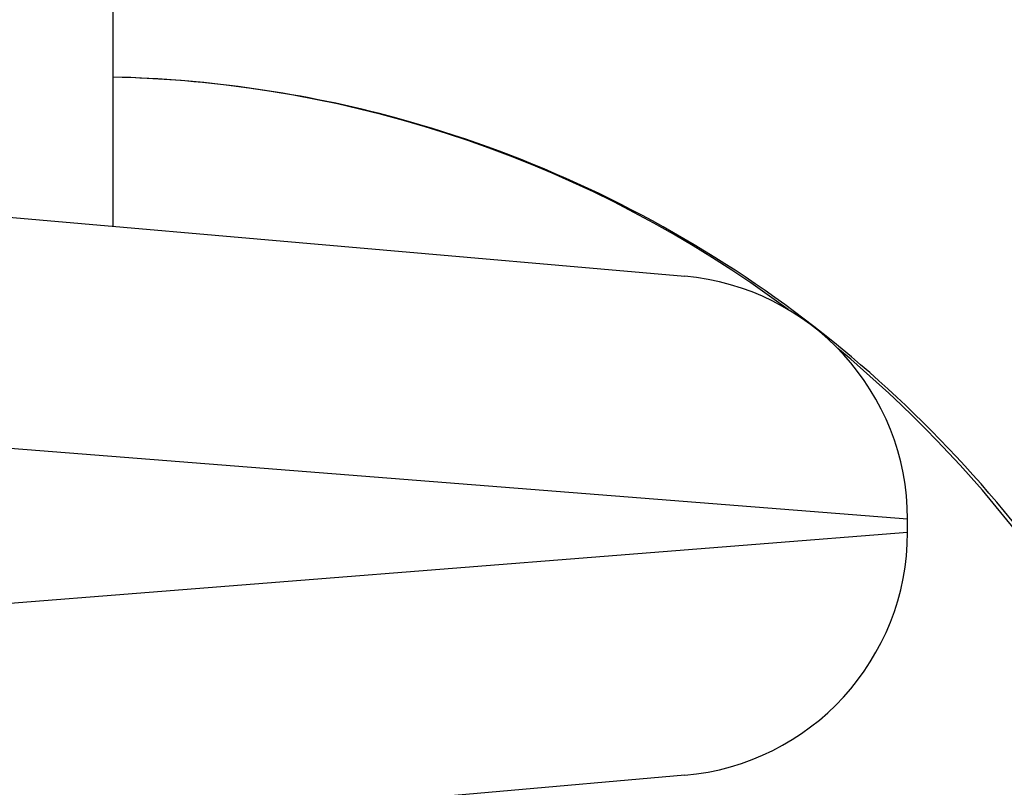
# Model space of a CAD drawing. Units: millimetres. Extents: x -6942 to 10522, y -13092 to 8616.
# Drawn here: x -4181 to -4169, y -2973 to -2963 of the extents above; entities that cross this region are included whole.
import ezdxf

# ---------------------------------------------------------------- set-up
doc = ezdxf.new("R2010")
doc.units = ezdxf.units.MM
doc.header["$LTSCALE"] = 100
doc.layers.add('SW_Toestellen', color=2, linetype='Continuous')

msp = doc.modelspace()

# ---------------------------------------------------------------- linework, layer by layer
at = {"layer": 'SW_Toestellen'}
for p, q in [((-4179.679, -2965.987), (-4179.679, -2667.313)), ((-4194.682, -2964.675), (-4172.651, -2966.602)), ((-4169.913, -2969.591), (-4200.679, -2967.162)), ((-4169.913, -2969.751), (-4169.913, -2969.591)), ((-4185.278, -2970.965), (-4169.913, -2969.751)), ((-4172.651, -2972.74), (-4186.518, -2973.953))]:
    msp.add_line(p, q, dxfattribs=at)
for centre, start, end in [((-4172.913, -2969.591), 0, 85), ((-4172.913, -2969.751), 275, 0)]:
    msp.add_arc(centre, 3, start, end, dxfattribs=at)
for major_axis, start_param, end_param in [((0, 15), 5.655223, 6.261962), ((0, -15), 0.680291, 2.461302)]:
    msp.add_ellipse((-4179.99, -2979.15), major_axis=major_axis, ratio=0.976988, start_param=start_param, end_param=end_param, dxfattribs=at)
msp.add_open_spline([(-4179.679, -2994.147), (-4178.218, -2994.115), (-4176.762, -2993.861), (-4173.889, -2992.895), (-4172.483, -2992.152), (-4169.967, -2990.254), (-4168.858, -2989.097), (-4167.05, -2986.485), (-4166.353, -2985.029), (-4165.442, -2981.963), (-4165.229, -2980.354), (-4165.313, -2977.146), (-4165.61, -2975.548), (-4166.685, -2972.528), (-4167.461, -2971.107), (-4169.416, -2968.589), (-4170.591, -2967.492), (-4173.221, -2965.734), (-4174.672, -2965.071), (-4177.328, -2964.349), (-4178.502, -2964.179), (-4179.679, -2964.153)], degree=3, knots=[4.735205, 4.735205, 4.735205, 4.735205, 5.031463, 5.031463, 5.349309, 5.349309, 5.668587, 5.668587, 5.989532, 5.989532, 6.311729, 6.311729, 6.634335, 6.634335, 6.956373, 6.956373, 7.277045, 7.277045, 7.596032, 7.596032, 7.834752, 7.834752, 7.834752, 7.834752], dxfattribs=at)

doc.saveas('drawing.dxf')
